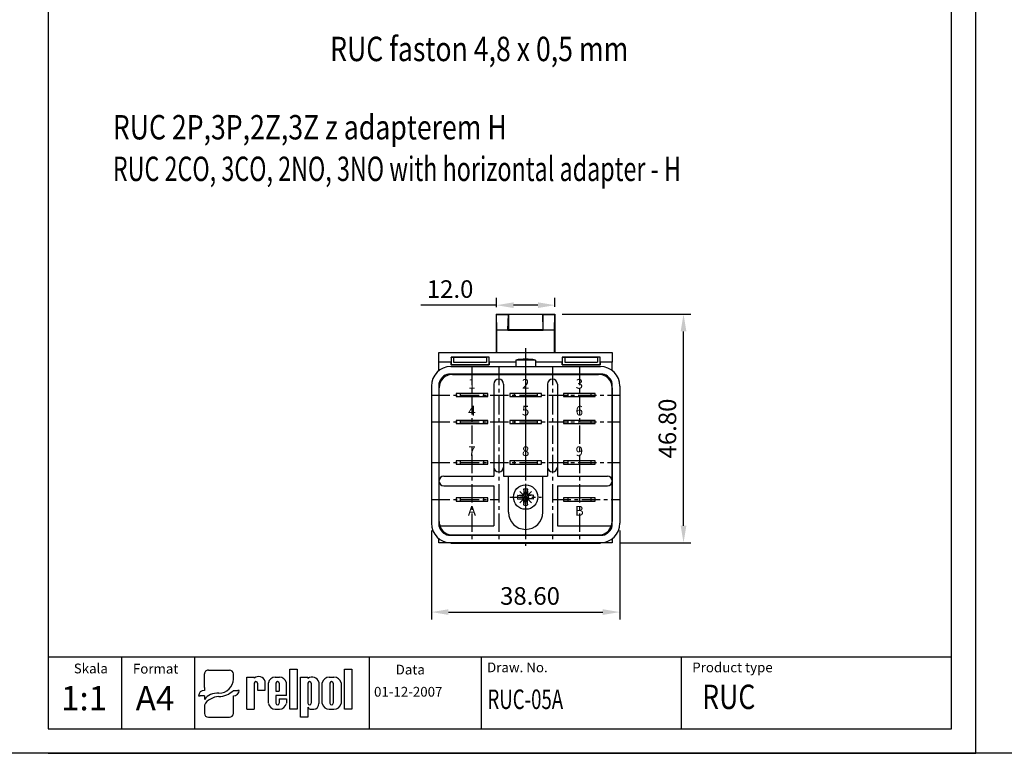
# Model space of a CAD drawing. Extents: x 486 to 1897, y -789 to -492.
# Drawn here: x 1298 to 1500, y -789 to -639 of the extents above; entities that cross this region are included whole.
import ezdxf
from ezdxf.enums import TextEntityAlignment as Align

# ---------------------------------------------------------------- set-up
doc = ezdxf.new("R2010")
doc.units = 0
doc.header["$LTSCALE"] = 6
doc.header["$MEASUREMENT"] = 0
doc.linetypes.add('CENTER', pattern=[2, 1.25, -0.25, 0.25, -0.25])
doc.linetypes.add('CENTERX2', pattern=[20.32, 12.7, -2.54, 2.54, -2.54])
doc.layers.get('0').update_dxf_attribs({"linetype": 'CONTINUOUS'})
doc.layers.get('DEFPOINTS').update_dxf_attribs({"linetype": 'CONTINUOUS'})
for name, color, linetype in [('1', 3, 'CONTINUOUS'), ('2', 6, 'CONTINUOUS'), ('OSIE', 2, 'CENTER'), ('WY', 1, 'CONTINUOUS'), ('WYMIARY', 1, 'CONTINUOUS')]:
    doc.layers.add(name, color=color, linetype=linetype)
doc.styles.add('ITALIC', font='simplex', dxfattribs={"oblique": 15})
doc.dimstyles.get("Standard").update_dxf_attribs({"dimtxt": 3.6, "dimasz": 3.5, "dimexe": 1.5, "dimexo": 1.5, "dimgap": 1.5, "dimtad": 1, "dimzin": 0, "dimtxsty": 'STANDARD', "dimcen": -1, "dimazin": 3, "dimtp": 0.1, "dimtfac": 1, "dimtdec": 4, "dimtofl": 0, "dimtmove": 0, "dimatfit": 3, "dimtolj": 1, "dimtzin": 0})

# ---------------------------------------------------------------- blocks, each defined once
blk = doc.blocks.new('A$C5EE95112')
at = {"layer": '1'}
for p, q in [((25.5, 65.1), (25.5, 27.4)), ((29.5, 65.1), (29.5, 27.4)), ((47.5, 65.1), (47.5, 27.4)), ((51.5, 65.1), (51.5, 27.4)), ((23, 61.25), (10, 61.25)), ((10, 61.25), (10, 59.95)), ((11.75, 61.25), (11.75, 59.95)), ((21.25, 61.25), (21.25, 59.95)), ((23, 59.95), (23, 61.25)), ((45, 61.25), (32, 61.25)), ((32, 61.25), (32, 59.95)), ((33.75, 61.25), (33.75, 59.95)), ((43.25, 61.25), (43.25, 59.95)), ((45, 59.95), (45, 61.25)), ((67, 61.25), (54, 61.25)), ((54, 61.25), (54, 59.95)), ((55.75, 61.25), (55.75, 59.95)), ((65.25, 61.25), (65.25, 59.95)), ((67, 59.95), (67, 61.25)), ((10, 59.95), (23, 59.95)), ((32, 59.95), (45, 59.95)), ((54, 59.95), (67, 59.95)), ((10, 50.25), (10, 48.95)), ((23, 50.25), (10, 50.25)), ((10, 48.95), (23, 48.95)), ((11.75, 50.25), (11.75, 48.95)), ((21.25, 50.25), (21.25, 48.95)), ((23, 48.95), (23, 50.25)), ((45, 50.25), (32, 50.25)), ((32, 50.25), (32, 48.95)), ((32, 48.95), (45, 48.95)), ((33.75, 50.25), (33.75, 48.95)), ((43.25, 50.25), (43.25, 48.95)), ((45, 48.95), (45, 50.25)), ((67, 50.25), (54, 50.25)), ((54, 50.25), (54, 48.95)), ((54, 48.95), (67, 48.95)), ((55.75, 50.25), (55.75, 48.95)), ((65.25, 50.25), (65.25, 48.95)), ((67, 48.95), (67, 50.25)), ((23, 33.65), (10, 33.65)), ((10, 33.65), (10, 32.35)), ((10, 32.35), (23, 32.35)), ((11.75, 33.65), (11.75, 32.35)), ((21.25, 33.65), (21.25, 32.35)), ((23, 32.35), (23, 33.65)), ((45, 33.65), (32, 33.65)), ((32, 33.65), (32, 32.35)), ((32, 32.35), (45, 32.35)), ((33.75, 33.65), (33.75, 32.35)), ((43.25, 33.65), (43.25, 32.35)), ((45, 32.35), (45, 33.65)), ((67, 33.65), (54, 33.65)), ((54, 33.65), (54, 32.35)), ((54, 32.35), (67, 32.35)), ((55.75, 33.65), (55.75, 32.35)), ((65.25, 33.65), (65.25, 32.35)), ((67, 32.35), (67, 33.65)), ((5, 27.4), (25.5, 27.4)), ((29.5, 27.4), (47.5, 27.4)), ((31.5, 12.6), (31.5, 27.4)), ((45.5, 12.6), (45.5, 27.4)), ((51.5, 27.4), (72, 27.4)), ((5, 23.4), (25.5, 23.4)), ((25.5, 23.4), (25.5, 7.1)), ((51.5, 23.4), (51.5, 7.1)), ((51.5, 23.4), (72, 23.4)), ((23, 18.45), (10, 18.45)), ((10, 18.45), (10, 17.15)), ((10, 17.15), (23, 17.15)), ((11.75, 18.45), (11.75, 17.15)), ((21.25, 18.45), (21.25, 17.15)), ((23, 17.15), (23, 18.45)), ((67, 18.45), (54, 18.45)), ((54, 18.45), (54, 17.15)), ((54, 17.15), (67, 17.15)), ((55.75, 18.45), (55.75, 17.15)), ((65.25, 18.45), (65.25, 17.15)), ((67, 17.15), (67, 18.45)), ((3.208498, 7.1), (25.5, 7.1)), ((51.5, 7.1), (73.791503, 7.1)), ((7.9, 0), (69.1, 0))]:
    blk.add_line(p, q, dxfattribs=at)
at = {"layer": '1', "color": 1}
for p, q in [((37.543881, 19.756119), (37.740633, 20.19803)), ((37.644841, 22.007975), (37.98, 19.958663)), ((37.740633, 21.422262), (37.740633, 20.19803)), ((39.02, 19.958663), (39.355159, 22.007975)), ((39.259368, 21.422262), (39.259368, 20.19803)), ((39.259368, 20.19803), (39.456119, 19.756119)), ((35.292025, 19.655159), (37.341337, 19.32)), ((35.292025, 17.944841), (37.341337, 18.28)), ((35.877738, 19.559367), (37.10197, 19.559367)), ((35.877738, 18.040632), (37.10197, 18.040632)), ((37.10197, 19.559367), (37.543881, 19.756119)), ((37.10197, 18.040632), (37.543881, 17.843881)), ((37.341337, 19.32), (37.783249, 19.516751)), ((37.341337, 18.28), (37.783249, 18.083248)), ((37.740633, 17.401969), (37.543881, 17.843881)), ((37.98, 17.641337), (37.644841, 15.592025)), ((37.740633, 16.177737), (37.740633, 17.401969)), ((37.783249, 19.516751), (37.98, 19.958663)), ((37.98, 17.641337), (37.783249, 18.083248)), ((39.02, 19.958663), (39.216752, 19.516751)), ((39.02, 17.641337), (39.216752, 18.083248)), ((39.355159, 15.592025), (39.02, 17.641337)), ((39.658663, 19.32), (39.216752, 19.516751)), ((39.216752, 18.083248), (39.658663, 18.28)), ((39.259368, 17.401969), (39.456119, 17.843881)), ((39.259368, 16.177737), (39.259368, 17.401969)), ((39.898031, 19.559367), (39.456119, 19.756119)), ((39.456119, 17.843881), (39.898031, 18.040632)), ((41.707975, 19.655159), (39.658663, 19.32)), ((41.707975, 17.944841), (39.658663, 18.28)), ((41.122263, 19.559367), (39.898031, 19.559367)), ((41.122263, 18.040632), (39.898031, 18.040632))]:
    blk.add_line(p, q, dxfattribs=at)
at = {"layer": '1'}
blk.add_circle((38.5, 18.8), 5, dxfattribs=at)
for centre, radius, start, end in [((27.5, 65.1), 2, 0, 180), ((49.5, 65.1), 2, 0, 180), ((27.5, 31.1), 2, 180, 0), ((49.5, 31.1), 2, 180, 0), ((5, 25.4), 2, 90, 270), ((72, 25.4), 2, 270, 90), ((38.5, 12.6), 7, 180, 0)]:
    blk.add_arc(centre, radius, start, end, dxfattribs=at)
at = {"layer": '1', "color": 1}
for radius, start, end in [(3.32, 75.073602, 104.926398), (3.32, 165.073602, 194.926398), (1.27, 155.829785, 204.170215), (1.27, 65.829785, 114.170215), (1.27, 245.829785, 294.170215), (1.27, 335.829785, 24.170215), (3.32, 345.073602, 14.926398), (3.32, 255.073602, 284.926398)]:
    blk.add_arc((38.5, 18.8), radius, start, end, dxfattribs=at)
at = {"layer": 'OSIE'}
for p, q in [((16.5, 72.1), (16.5, 0.1)), ((27.5, 72.1), (27.5, 0.1)), ((38.5, 72.1), (38.5, 0.1)), ((49.5, 72.1), (49.5, 0.1)), ((60.5, 72.1), (60.5, 0.1)), ((0, 60.6), (77, 60.6)), ((0, 49.6), (77, 49.6)), ((0, 33), (77, 33)), ((0, 17.8), (27.5, 17.8)), ((32, 18.8), (45, 18.8)), ((49.5, 17.8), (77, 17.8))]:
    blk.add_line(p, q, dxfattribs=at)
at = {"layer": 'OSIE', "color": 1}
for p, q in [((40.863992, 16.436008), (36.136009, 21.163991)), ((40.863992, 21.163991), (36.136009, 16.436008))]:
    blk.add_line(p, q, dxfattribs=at)
at = {"layer": '1', "style": 'ITALIC'}
for s, p in [('1', (16.5, 63.2)), ('2', (38.5, 63.2)), ('3', (60.5, 63.2)), ('4', (16.5, 52.2)), ('5', (38.5, 52.2)), ('6', (60.5, 52.2)), ('7', (16.5, 35.6)), ('8', (38.5, 35.6)), ('9', (60.5, 35.6)), ('A', (16.5, 11.2)), ('B', (60.5, 11.2))]:
    blk.add_text(s, height=4, dxfattribs=at).set_placement(p, align=Align.CENTER)
blk = doc.blocks.new('*D394')
at = {"color": 0, "linetype": 'BYBLOCK'}
for p, q in [((1332.376962, -1390.587536), (1358.713539, -1390.587536)), ((1357.213539, -1433.887536), (1357.213539, -1394.087536)), ((1344.126962, -1437.387536), (1358.713539, -1437.387536))]:
    blk.add_line(p, q, dxfattribs=at)
for points in [[(1356.630205, -1394.087536), (1357.796872, -1394.087536), (1357.213539, -1390.587536)], [(1356.630205, -1433.887536), (1357.796872, -1433.887536), (1357.213539, -1437.387536)]]:
    blk.add_solid(points, dxfattribs=at)
at = {"layer": 'DEFPOINTS', "color": 0, "linetype": 'BYBLOCK'}
for p in [(1330.876962, -1390.587536), (1357.213539, -1390.587536), (1342.626962, -1437.387536)]:
    blk.add_point(p, dxfattribs=at)
at = {"color": 0, "linetype": 'BYBLOCK', "insert": (1353.913539, -1413.987536), "char_height": 3.6, "attachment_point": 5, "rotation": 90}
blk.add_mtext('\\A1;46.80', dxfattribs=at)
blk = doc.blocks.new('*D395')
at = {"color": 0, "linetype": 'BYBLOCK'}
for p, q in [((1396.012707, -697.455121), (1396.012707, -695.563787)), ((1407.984236, -697.42665), (1407.984236, -695.563787)), ((1396.012707, -697.063787), (1380.512707, -697.063787)), ((1404.484236, -697.063787), (1399.512707, -697.063787))]:
    blk.add_line(p, q, dxfattribs=at)
for points in [[(1399.512707, -696.480454), (1399.512707, -697.64712), (1396.012707, -697.063787)], [(1404.484236, -696.480454), (1404.484236, -697.64712), (1407.984236, -697.063787)]]:
    blk.add_solid(points, dxfattribs=at)
at = {"layer": 'DEFPOINTS', "color": 0, "linetype": 'BYBLOCK'}
for p in [(1396.012707, -697.063787), (1396.012707, -698.955121), (1407.984236, -698.92665)]:
    blk.add_point(p, dxfattribs=at)
at = {"color": 0, "linetype": 'BYBLOCK', "insert": (1386.512707, -693.763787), "char_height": 3.6, "attachment_point": 5}
blk.add_mtext('\\A1;12.0', dxfattribs=at)
blk = doc.blocks.new('*D418')
at = {"color": 0, "linetype": 'BYBLOCK'}
for p, q in [((1332.195107, -1003.156389), (1332.195107, -1021.352341)), ((1370.795107, -1003.156389), (1370.795107, -1021.352341)), ((1335.695107, -1019.852341), (1367.295107, -1019.852341))]:
    blk.add_line(p, q, dxfattribs=at)
for points in [[(1335.695107, -1019.269008), (1335.695107, -1020.435675), (1332.195107, -1019.852341)], [(1367.295107, -1019.269008), (1367.295107, -1020.435675), (1370.795107, -1019.852341)]]:
    blk.add_solid(points, dxfattribs=at)
at = {"layer": 'DEFPOINTS', "color": 0, "linetype": 'BYBLOCK'}
for p in [(1332.195107, -1001.656389), (1370.795107, -1001.656389), (1370.795107, -1019.852341)]:
    blk.add_point(p, dxfattribs=at)
at = {"color": 0, "linetype": 'BYBLOCK', "insert": (1352.394335, -1016.552341), "char_height": 3.6, "attachment_point": 5}
blk.add_mtext('\\A1;38.60', dxfattribs=at)

msp = doc.modelspace()

# ---------------------------------------------------------------- linework, layer by layer
at = {"color": 7, "linetype": 'CENTERX2'}
msp.add_line((1401.984, -719.609), (1401.984, -722.559), dxfattribs=at)
for p, q in [((1337.021, -771.818), (1341.333, -771.818)), ((1353.671, -779.833), (1353.671, -771.637)), ((1353.671, -771.637), (1355.216, -771.637)), ((1355.216, -771.637), (1355.216, -779.833)), ((1364.864, -779.833), (1364.864, -771.637)), ((1364.864, -771.637), (1366.409, -771.637)), ((1366.409, -771.637), (1366.409, -779.833)), ((1336.219, -775.387), (1336.219, -772.587)), ((1342.135, -773.693), (1342.135, -772.587)), ((1344.883, -779.833), (1344.883, -773.244)), ((1344.883, -773.244), (1346.425, -773.244)), ((1346.425, -773.244), (1346.425, -773.46)), ((1348.643, -775.912), (1348.643, -774.121)), ((1350.716, -773.244), (1351.571, -773.244)), ((1355.87, -781.432), (1355.87, -773.236)), ((1355.87, -773.236), (1357.415, -773.236)), ((1357.415, -773.236), (1357.415, -773.524)), ((1361.783, -773.236), (1362.713, -773.236)), ((1336.219, -775.387), (1336.219, -775.952)), ((1342.135, -775.952), (1343.038, -775.952)), ((1343.338, -775.952), (1343.038, -775.952)), ((1346.414, -774.487), (1346.425, -779.833)), ((1347.089, -774.487), (1347.1, -775.912)), ((1347.1, -775.912), (1348.643, -775.912)), ((1347.433, -775.912), (1348.643, -775.912)), ((1349.318, -778.612), (1349.318, -774.434)), ((1350.86, -774.487), (1350.86, -776.136)), ((1350.86, -776.136), (1351.535, -776.136)), ((1351.535, -774.487), (1351.535, -776.136)), ((1352.984, -777.036), (1352.984, -774.434)), ((1357.415, -774.487), (1357.415, -778.595)), ((1358.09, -774.487), (1358.09, -778.595)), ((1359.632, -774.265), (1359.632, -778.669)), ((1360.307, -778.645), (1360.307, -774.424)), ((1361.91, -774.487), (1361.91, -778.595)), ((1362.585, -774.487), (1362.585, -778.595)), ((1364.189, -774.424), (1364.189, -778.645)), ((1335.016, -777.106), (1335.317, -777.106)), ((1336.219, -777.106), (1335.317, -777.106)), ((1336.219, -777.106), (1336.219, -777.814)), ((1342.135, -780.663), (1342.135, -777.106)), ((1350.86, -777.036), (1350.86, -778.595)), ((1350.86, -777.036), (1350.86, -778.612)), ((1352.984, -777.036), (1350.86, -777.036)), ((1351.535, -777.711), (1351.535, -778.595)), ((1351.535, -777.711), (1352.984, -777.711)), ((1352.984, -777.711), (1352.984, -778.612)), ((1336.219, -778.953), (1336.219, -780.663)), ((1344.883, -779.833), (1346.425, -779.833)), ((1346.414, -779.833), (1346.425, -779.825)), ((1350.716, -779.801), (1351.571, -779.801)), ((1355.216, -779.833), (1353.671, -779.833)), ((1357.415, -779.41), (1357.415, -781.432)), ((1358.098, -779.833), (1358.636, -779.833)), ((1361.783, -779.833), (1362.713, -779.833)), ((1366.409, -779.833), (1364.864, -779.833)), ((1337.021, -781.432), (1341.333, -781.432)), ((1357.415, -781.432), (1355.87, -781.432))]:
    msp.add_line(p, q)
for centre, radius, start, end in [((1346.751, -774.487), 0.338, 360, 180), ((1347.321, -774.507), 1.377, 16.26506, 130.5273), ((1350.723, -774.67), 1.425, 89.70367, 170.46517), ((1351.197, -774.487), 0.338, 360, 180), ((1351.578, -774.67), 1.425, 9.53483, 90.29633), ((1358.274, -774.641), 1.409, 15.47255, 127.56454), ((1357.752, -774.487), 0.338, 360, 180), ((1361.765, -774.724), 1.488, 89.30089, 168.36573), ((1362.248, -774.487), 0.338, 360, 180), ((1362.731, -774.724), 1.488, 11.63427, 90.69911), ((1350.723, -778.376), 1.425, 189.53483, 270.29633), ((1351.197, -778.595), 0.338, 180, 0), ((1351.578, -778.376), 1.425, 269.70367, 350.46517), ((1357.752, -778.595), 0.338, 180, 0), ((1358.064, -779.123), 0.71, 203.80008, 272.05192), ((1358.504, -778.712), 1.129, 276.71958, 2.17519), ((1361.765, -778.345), 1.488, 191.63427, 270.69911), ((1362.248, -778.595), 0.338, 180, 0), ((1362.731, -778.345), 1.488, 269.30089, 348.36573)]:
    msp.add_arc(centre, radius, start, end)
for centre, major_axis, ratio, start_param, end_param in [((1337.021, -772.587), (0.802, 0), 0.958812, 1.5707963, 3.1415927), ((1341.333, -772.587), (-0.802, 0), 0.958812, 3.1415927, 4.712389), ((1339.152, -773.669), (2.983, 0), 0.958812, -1.5623932, 0.0084032), ((1336.219, -777.106), (-1.203, 0), 0.958812, -1.5707963, 0), ((1339.109, -773.339), (-4.073, 0), 0.958812, 1.5875533, 2.4083886), ((1342.135, -775.952), (1.203, 0), 0.958812, 4.712389, 6.2831853), ((1338.771, -778.976), (2.961, 0.357), 0.820999, 1.335209, 2.5030329), ((1339.002, -779.911), (3.016, 0.775), 0.846775, 1.2997365, 2.4799741), ((1337.021, -780.663), (-0.802, 0), 0.958812, 0, 1.5707963), ((1341.333, -780.663), (0.802, 0), 0.958812, 4.712389, 6.2831853)]:
    msp.add_ellipse(centre, major_axis=major_axis, ratio=ratio, start_param=start_param, end_param=end_param)
at = {"layer": '1'}
for p, q in [((1395.984, -698.927), (1395.984, -706.727)), ((1395.984, -698.927), (1407.984, -698.927)), ((1396.013, -698.955), (1395.984, -698.927)), ((1396.073, -702.127), (1396.013, -698.955)), ((1396.013, -698.955), (1398.483, -698.955)), ((1398.362, -702.127), (1398.483, -698.955)), ((1398.483, -698.955), (1398.484, -698.955)), ((1398.484, -698.955), (1398.484, -702.127)), ((1405.484, -698.955), (1398.484, -698.955)), ((1405.484, -698.955), (1405.484, -702.127)), ((1405.485, -698.955), (1405.484, -698.955)), ((1405.606, -702.127), (1405.485, -698.955)), ((1405.485, -698.955), (1407.956, -698.955)), ((1407.895, -702.127), (1407.956, -698.955)), ((1407.956, -698.955), (1407.984, -698.927)), ((1407.984, -698.927), (1407.984, -706.727)), ((1396.073, -702.127), (1398.362, -702.127)), ((1396.073, -706.727), (1396.073, -702.127)), ((1398.362, -702.249), (1398.362, -702.127)), ((1398.458, -702.153), (1398.362, -702.249)), ((1405.606, -702.249), (1398.362, -702.249)), ((1398.458, -702.153), (1398.458, -702.127)), ((1398.484, -702.127), (1398.458, -702.127)), ((1398.474, -702.169), (1398.458, -702.153)), ((1405.484, -702.127), (1398.484, -702.127)), ((1405.195, -702.179), (1398.774, -702.179)), ((1405.484, -702.127), (1405.51, -702.127)), ((1405.494, -702.169), (1405.51, -702.153)), ((1405.51, -702.153), (1405.51, -702.127)), ((1405.51, -702.153), (1405.606, -702.249)), ((1405.606, -702.127), (1407.895, -702.127)), ((1405.606, -702.249), (1405.606, -702.127)), ((1407.895, -706.727), (1407.895, -702.127)), ((1384.234, -706.727), (1396.073, -706.727)), ((1384.234, -708.727), (1384.234, -706.727)), ((1394.504, -707.682), (1386.715, -707.682)), ((1386.715, -707.682), (1386.759, -707.727)), ((1394.504, -707.682), (1394.459, -707.727)), ((1396.073, -706.727), (1407.895, -706.727)), ((1407.895, -706.727), (1419.734, -706.727)), ((1417.254, -707.682), (1409.465, -707.682)), ((1409.465, -707.682), (1409.509, -707.727)), ((1417.254, -707.682), (1417.209, -707.727)), ((1419.734, -706.727), (1419.734, -708.727)), ((1386.712, -708.727), (1384.234, -708.727)), ((1384.234, -710.465), (1384.234, -708.727)), ((1386.684, -709.627), (1417.284, -709.627)), ((1386.712, -709.274), (1386.712, -708.727)), ((1386.712, -709.274), (1386.721, -709.265)), ((1394.506, -709.274), (1386.712, -709.274)), ((1386.721, -708.756), (1386.721, -709.265)), ((1386.721, -709.265), (1394.498, -709.265)), ((1386.729, -707.756), (1386.759, -707.727)), ((1386.759, -707.727), (1387.234, -707.727)), ((1387.234, -707.727), (1393.984, -707.727)), ((1387.234, -707.727), (1387.234, -708.727)), ((1387.234, -708.727), (1393.984, -708.727)), ((1393.984, -707.727), (1393.984, -708.727)), ((1394.459, -707.727), (1393.984, -707.727)), ((1394.489, -707.756), (1394.459, -707.727)), ((1394.498, -709.265), (1394.498, -708.756)), ((1394.506, -709.274), (1394.498, -709.265)), ((1399.984, -708.727), (1394.506, -708.727)), ((1394.506, -708.727), (1394.506, -709.274)), ((1403.984, -708.309), (1399.984, -708.309)), ((1399.984, -708.309), (1399.984, -709.627)), ((1403.984, -708.309), (1403.984, -709.592)), ((1409.462, -708.727), (1403.984, -708.727)), ((1409.462, -709.274), (1409.462, -708.727)), ((1409.462, -709.274), (1409.471, -709.265)), ((1417.256, -709.274), (1409.462, -709.274)), ((1409.471, -708.756), (1409.471, -709.265)), ((1409.471, -709.265), (1417.248, -709.265)), ((1409.479, -707.756), (1409.509, -707.727)), ((1409.509, -707.727), (1409.984, -707.727)), ((1409.984, -707.727), (1409.984, -708.727)), ((1409.984, -707.727), (1416.734, -707.727)), ((1409.984, -708.727), (1416.734, -708.727)), ((1416.734, -707.727), (1416.734, -708.727)), ((1417.209, -707.727), (1416.734, -707.727)), ((1417.239, -707.756), (1417.209, -707.727)), ((1417.248, -709.265), (1417.248, -708.756)), ((1417.256, -709.274), (1417.248, -709.265)), ((1419.734, -708.727), (1417.256, -708.727)), ((1417.256, -708.727), (1417.256, -709.274)), ((1419.734, -710.465), (1419.734, -708.727)), ((1417.782, -711.177), (1386.187, -711.177)), ((1387.034, -711.232), (1416.934, -711.232)), ((1382.684, -713.627), (1382.684, -741.727)), ((1384.234, -713.129), (1384.234, -742.224)), ((1419.734, -742.224), (1419.734, -713.129)), ((1421.284, -713.627), (1421.284, -741.727)), ((1384.284, -741.382), (1384.284, -713.982)), ((1419.684, -713.982), (1419.684, -741.382)), ((1384.234, -745.427), (1384.234, -744.889)), ((1384.234, -745.727), (1384.234, -745.427)), ((1419.734, -745.727), (1384.234, -745.727)), ((1386.187, -744.177), (1417.782, -744.177)), ((1386.684, -745.727), (1417.284, -745.727)), ((1387.034, -744.132), (1416.934, -744.132)), ((1419.734, -744.889), (1419.734, -745.727)), ((1369.991, -783.848), (1369.991, -769.158)), ((1433.916, -783.848), (1433.916, -769.158))]:
    msp.add_line(p, q, dxfattribs=at)
for centre, radius, start, end in [((1386.684, -713.627), 4, 90, 180), ((1401.984, -718.107), 10, 78.46304, 101.53696), ((1417.284, -713.627), 4, 0, 90), ((1386.684, -713.627), 2.5, 101.47834, 168.52166), ((1387.034, -713.982), 2.75, 90, 180), ((1416.934, -713.982), 2.75, 0, 90), ((1417.284, -713.627), 2.5, 11.47834, 78.52166), ((1386.684, -741.727), 4, 180, 270), ((1387.034, -741.382), 2.75, 180, 195.82662), ((1417.284, -741.727), 4, 270, 0), ((1416.934, -741.382), 2.75, 344.17338, 0), ((1386.684, -741.727), 2.5, 191.47834, 258.52166), ((1387.034, -741.382), 2.75, 195.82662, 197.50547), ((1387.033, -741.382), 2.749, 197.5047, 204.19508), ((1387.034, -741.382), 2.75, 204.19361, 270), ((1416.934, -741.382), 2.75, 270, 335.80639), ((1417.284, -741.727), 2.5, 281.47834, 348.52166), ((1416.934, -741.382), 2.75, 335.80683, 342.49394), ((1416.934, -741.382), 2.75, 342.49453, 344.17338)]:
    msp.add_arc(centre, radius, start, end, dxfattribs=at)
for centre, major_axis, ratio, start_param, end_param in [((1398.774, -702.169), (-0.3, 0), 0.034921, 0.0349066, 1.5707963), ((1405.195, -702.169), (-0.3, 0), 0.034921, 1.5707963, 3.1066861), ((1386.73, -708.727), (0, 2), 0.008727, 1.0212766, 1.5707963), ((1394.489, -708.727), (0, 2), 0.008727, 4.712389, 5.2619087), ((1409.48, -708.727), (0, 2), 0.008727, 1.0212766, 1.5707963), ((1417.239, -708.727), (0, 2), 0.008727, 4.712389, 5.2619087), ((1386.73, -708.756), (0, 1), 0.008727, 0.0087266, 1.5707963), ((1394.489, -708.756), (0, 1), 0.008727, 4.712389, 6.2744587), ((1409.48, -708.756), (0, 1), 0.008727, 0.0087266, 1.5707963), ((1417.239, -708.756), (0, 1), 0.008727, 4.712389, 6.2744587)]:
    msp.add_ellipse(centre, major_axis=major_axis, ratio=ratio, start_param=start_param, end_param=end_param, dxfattribs=at)
at = {"layer": '2'}
for p, q in [((1494.193, -788.848), (1494.193, -491.848)), ((1494.193, -788.848), (1494.193, -491.848)), ((1489.193, -783.848), (1489.193, -496.848)), ((1304.193, -783.848), (1489.193, -783.848)), ((1494.193, -788.848), (1304.193, -788.848)), ((1494.193, -788.848), (1304.193, -788.848))]:
    msp.add_line(p, q, dxfattribs=at)
at = {"layer": '2', "color": 6}
msp.add_line((1304.193, -788.848), (1494.193, -788.848), dxfattribs=at)
msp.add_line((1304.193, -788.848), (1494.193, -788.848), dxfattribs=at)
at = {"layer": 'OSIE'}
for p, q in [((1401.984, -705.9), (1401.984, -713.639)), ((1401.984, -709.677), (1401.984, -746.326))]:
    msp.add_line(p, q, dxfattribs=at)
at = {"layer": 'WY', "color": 3, "linetype": 'CONTINUOUS'}
msp.add_line((1489.193, -769.158), (1304.193, -769.158), dxfattribs=at)
at = {"layer": 'WYMIARY', "color": 6}
for p, q in [((1494.193, -788.848), (1494.193, -491.848)), ((1494.193, -788.848), (1494.193, -491.848)), ((1494.193, -788.848), (1494.193, -491.848)), ((1304.193, -496.848), (1304.193, -783.848)), ((1304.193, -496.848), (1304.193, -783.848)), ((1304.193, -788.848), (1292.563, -788.848)), ((1304.193, -788.848), (1292.563, -788.848)), ((1505.824, -788.848), (1494.193, -788.848)), ((1505.824, -788.848), (1494.193, -788.848))]:
    msp.add_line(p, q, dxfattribs=at)
at = {"layer": 'WYMIARY', "color": 3}
for p, q in [((1319.193, -769.158), (1319.193, -783.848)), ((1334.193, -769.158), (1334.193, -783.848)), ((1392.895, -769.158), (1392.895, -783.848))]:
    msp.add_line(p, q, dxfattribs=at)

# ---------------------------------------------------------------- block references
at = {"layer": 'WY', "xscale": 0.5, "yscale": 0.5, "zscale": 0.5}
msp.add_blockref('A$C5EE95112', (1382.734, -745.777), dxfattribs=at)

# ---------------------------------------------------------------- texts
at = {"layer": '1', "style": 'ITALIC', "oblique": 15}
for s, height, width, p in [('RUC faston 4,8 x 0,5 mm', 5, 0.8, (1361.952, -647.081)), ('RUC 2P,3P,2Z,3Z z adapterem H', 5, 0.8, (1317.451, -663.12)), ('RUC 2CO, 3CO, 2NO, 3NO with horizontal adapter - H', 5, 0.7, (1317.451, -671.638)), ('RUC-05A', 4, 0.7, (1394.162, -779.784)), ('RUC', 5, 0.8, (1438.142, -779.784))]:
    msp.add_text(s, height=height, dxfattribs=dict(at, width=width)).set_placement(p)
for s, p in [('1:1', (1306.824, -780.051)), ('A4', (1322.129, -780.051))]:
    msp.add_text(s, height=5, dxfattribs=at).set_placement(p)
at = {"layer": 'WY', "style": 'ITALIC', "oblique": 15}
for s, p in [('Product type', (1436.107, -772.249)), ('Skala', (1309.458, -772.474)), ('Format', (1321.564, -772.519)), ('Data', (1375.37, -772.699)), ('Draw. No.', (1394.084, -772.249)), ('01-12-2007', (1370.939, -777.244))]:
    msp.add_text(s, height=2, dxfattribs=at).set_placement(p)

# ---------------------------------------------------------------- dimensions: what is measured, and where the dimension line sits
at = {"layer": 'WY'}
dim = msp.add_linear_dim(base=(1396.013, -697.064), p1=(1407.984, -698.927), p2=(1396.013, -698.955), dimstyle='STANDARD', override={"dimdec": 1}, dxfattribs=at)
dim.commit()
dim.dimension.update_dxf_attribs({"geometry": '*D395', "text_midpoint": (1386.513, -693.764)})
dim = msp.add_linear_dim(base=(1434.321, -698.927), p1=(1419.734, -745.727), p2=(1407.984, -698.927), angle=90, dimstyle='STANDARD', dxfattribs=at)
dim.commit()
dim.dimension.update_dxf_attribs({"geometry": '*D394', "text_midpoint": (1431.021, -722.327), "insert": (77.107, 691.661)})
at = {"layer": 'WYMIARY', "color": 1}
dim = msp.add_linear_dim(base=(1421.284, -759.923), p1=(1382.684, -741.727), p2=(1421.284, -741.727), dimstyle='STANDARD', dxfattribs=at)
dim.commit()
dim.dimension.update_dxf_attribs({"geometry": '*D418', "text_midpoint": (1402.883, -759.923), "dimtype": 160, "insert": (50.489, 259.93)})

doc.saveas('drawing.dxf')
